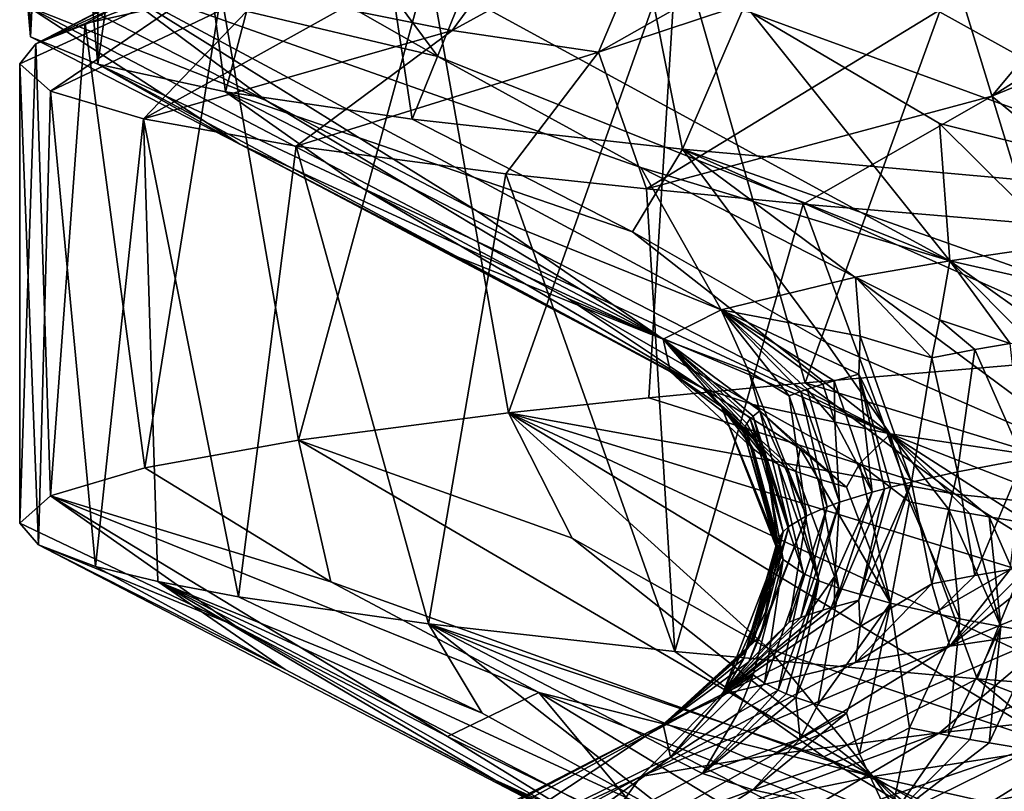
# Model space of a CAD drawing. Extents: x -29 to 75, y -81 to 456.
# Drawn here: x -14 to -13, y -73 to -72 of the extents above; entities that cross this region are included whole.
import ezdxf

# ---------------------------------------------------------------- set-up
doc = ezdxf.new("R2010")
doc.units = 0
doc.header["$MEASUREMENT"] = 0

msp = doc.modelspace()

# ---------------------------------------------------------------- linework, layer by layer
for points in [[(-13.49422, -72.363869, -19.222569), (-13.495716, -72.347824, -18.907843), (-13.499947, -72.112144, -19.065901)], [(-13.49422, -72.363869, -19.222569), (-13.499947, -72.112144, -19.065901), (-13.482113, -72.126709, -19.351114)], [(-13.458504, -72.378433, -19.506138), (-13.49422, -72.363869, -19.222569), (-13.482113, -72.126709, -19.351114)], [(-13.458504, -72.378433, -19.506138), (-13.482113, -72.126709, -19.351114), (-13.458408, -72.134705, -19.506317)], [(-13.458504, -72.378433, -19.506138), (-13.458408, -72.134705, -19.506317), (-13.425141, -72.142677, -19.659321)], [(-13.3908, -72.392975, -19.783382), (-13.458504, -72.378433, -19.506138), (-13.425141, -72.142677, -19.659321)], [(-13.329585, -72.15876, -19.95997), (-13.3908, -72.392975, -19.783382), (-13.425141, -72.142677, -19.659321)], [(-13.291867, -72.407524, -20.051222), (-13.3908, -72.392975, -19.783382), (-13.329585, -72.15876, -19.95997)], [(-13.197905, -72.174706, -20.243916), (-13.291867, -72.407524, -20.051222), (-13.329585, -72.15876, -19.95997)], [(-13.148622, -72.423531, -20.330702), (-13.291867, -72.407524, -20.051222), (-13.197905, -72.174706, -20.243916)], [(-13.047544, -72.18927, -20.487003), (-13.148622, -72.423531, -20.330702), (-13.197905, -72.174706, -20.243916)], [(-12.97085, -72.439575, -20.590582), (-13.148622, -72.423531, -20.330702), (-13.047544, -72.18927, -20.487003)], [(-12.97085, -72.439575, -20.590582), (-13.047544, -72.18927, -20.487003), (-12.870318, -72.20385, -20.711432)], [(-13.363413, -72.302414, 19.386215), (-13.251765, -72.243668, 19.370453), (-13.491362, -72.367538, 19.260342)], [(-13.27291, -72.266884, 18.956459), (-13.491362, -72.367538, 19.260342), (-13.251765, -72.243668, 19.370453)], [(-13.385607, -72.32563, 18.951694), (-13.491362, -72.367538, 19.260342), (-13.27291, -72.266884, 18.956459)], [(-13.19312, -72.372055, 18.108362), (-13.089517, -72.313316, 18.152966), (-12.878728, -72.268097, 17.982677)], [(-13.19312, -72.372055, 18.108362), (-12.878728, -72.268097, 17.982677), (-13.167629, -72.444534, 17.807114)], [(-12.984592, -72.395271, 17.726505), (-13.167629, -72.444534, 17.807114), (-12.878728, -72.268097, 17.982677)], [(-12.984592, -72.395271, 17.726505), (-12.878728, -72.268097, 17.982677), (-12.890841, -72.336525, 17.789148)], [(-12.894423, -72.531357, 20.683777), (-12.807402, -72.281021, 20.779821), (-12.992356, -72.295547, 20.562849)], [(-12.873951, -72.327942, -17.572935), (-13.130211, -72.285057, -17.743906), (-12.818251, -72.458366, -17.882856)], [(-13.11202, -72.351158, -17.936323), (-12.818251, -72.458366, -17.882856), (-13.130211, -72.285057, -17.743906)], [(-12.984592, -72.395271, 17.726505), (-12.716375, -72.285408, 17.737906), (-12.895803, -72.468536, 17.422869)], [(-12.984592, -72.395271, 17.726505), (-12.890841, -72.336525, 17.789148), (-12.716375, -72.285408, 17.737906)], [(-13.270639, -72.360451, 18.311598), (-13.32896, -72.348846, 18.520988), (-13.21894, -72.2901, 18.546101)], [(-13.270639, -72.360451, 18.311598), (-13.21894, -72.2901, 18.546101), (-13.163375, -72.301704, 18.346601)], [(-13.083583, -72.547318, 20.434076), (-12.992356, -72.295547, 20.562849), (-13.151187, -72.310074, 20.326113)], [(-13.083583, -72.547318, 20.434076), (-12.894423, -72.531357, 20.683777), (-12.992356, -72.295547, 20.562849)], [(-13.363413, -72.302414, 19.386215), (-13.491362, -72.367538, 19.260342), (-13.465212, -72.356865, 19.468239)], [(-13.363413, -72.302414, 19.386215), (-13.465212, -72.356865, 19.468239), (-13.393194, -72.34079, 19.775352)], [(-13.19312, -72.372055, 18.108362), (-13.270639, -72.360451, 18.311598), (-13.163375, -72.301704, 18.346601)], [(-13.19312, -72.372055, 18.108362), (-13.163375, -72.301704, 18.346601), (-13.089517, -72.313316, 18.152966)], [(-13.278241, -72.374374, -18.337681), (-13.327641, -72.307655, -18.14061), (-13.380732, -72.315712, -18.289576)], [(-13.11202, -72.351158, -17.936323), (-13.327641, -72.307655, -18.14061), (-13.006856, -72.48262, -18.248343)], [(-13.278241, -72.374374, -18.337681), (-13.006856, -72.48262, -18.248343), (-13.327641, -72.307655, -18.14061)], [(-13.24089, -72.563385, 20.160896), (-13.151187, -72.310074, 20.326113), (-13.283293, -72.32473, 20.070625)], [(-13.24089, -72.563385, 20.160896), (-13.166396, -72.555336, 20.300259), (-13.151187, -72.310074, 20.326113)], [(-13.166396, -72.555336, 20.300259), (-13.083583, -72.547318, 20.434076), (-13.151187, -72.310074, 20.326113)], [(-13.278241, -72.374374, -18.337681), (-13.380732, -72.315712, -18.289576), (-13.457643, -72.331711, -18.593868)], [(-13.385607, -72.32563, 18.951694), (-13.5, -72.378136, 19.052559), (-13.491362, -72.367538, 19.260342)], [(-13.385607, -72.32563, 18.951694), (-13.483689, -72.392685, 18.767466), (-13.5, -72.378136, 19.052559)], [(-13.367268, -72.337234, 18.734949), (-13.483689, -72.392685, 18.767466), (-13.385607, -72.32563, 18.951694)], [(-13.35219, -72.577866, 19.899378), (-13.283293, -72.32473, 20.070625), (-13.393194, -72.34079, 19.775352)], [(-13.35219, -72.577866, 19.899378), (-13.24089, -72.563385, 20.160896), (-13.283293, -72.32473, 20.070625)], [(-13.369267, -72.397583, -18.76314), (-13.457643, -72.331711, -18.593868), (-13.481582, -72.339745, -18.749769)], [(-13.170618, -72.433113, -18.371452), (-13.457643, -72.331711, -18.593868), (-13.128139, -72.508583, -18.671427)], [(-13.170618, -72.433113, -18.371452), (-13.278241, -72.374374, -18.337681), (-13.457643, -72.331711, -18.593868)], [(-13.257344, -72.456329, -18.776812), (-13.128139, -72.508583, -18.671427), (-13.457643, -72.331711, -18.593868)], [(-13.257344, -72.456329, -18.776812), (-13.457643, -72.331711, -18.593868), (-13.369267, -72.397583, -18.76314)], [(-13.367268, -72.337234, 18.734949), (-13.434319, -72.407379, 18.483303), (-13.483689, -72.392685, 18.767466)], [(-13.32896, -72.348846, 18.520988), (-13.434319, -72.407379, 18.483303), (-13.367268, -72.337234, 18.734949)], [(-13.369267, -72.397583, -18.76314), (-13.481582, -72.339745, -18.749769), (-13.495716, -72.347824, -18.907843)], [(-13.433576, -72.592461, 19.624836), (-13.393194, -72.34079, 19.775352), (-13.465212, -72.356865, 19.468239)], [(-13.433576, -72.592461, 19.624836), (-13.35219, -72.577866, 19.899378), (-13.393194, -72.34079, 19.775352)], [(-13.369267, -72.397583, -18.76314), (-13.495716, -72.347824, -18.907843), (-13.15877, -72.524185, -18.934353)], [(-13.383318, -72.420799, -19.198006), (-13.15877, -72.524185, -18.934353), (-13.495716, -72.347824, -18.907843)], [(-13.383318, -72.420799, -19.198006), (-13.495716, -72.347824, -18.907843), (-13.49422, -72.363869, -19.222569)], [(-13.270639, -72.360451, 18.311598), (-13.434319, -72.407379, 18.483303), (-13.32896, -72.348846, 18.520988)], [(-13.012249, -72.409904, -17.989054), (-13.11202, -72.351158, -17.936323), (-13.006856, -72.48262, -18.248343)], [(-13.012249, -72.409904, -17.989054), (-12.818251, -72.458366, -17.882856), (-13.11202, -72.351158, -17.936323)], [(-13.483594, -72.607262, 19.338686), (-13.465212, -72.356865, 19.468239), (-13.491362, -72.367538, 19.260342)], [(-13.483594, -72.607262, 19.338686), (-13.433576, -72.592461, 19.624836), (-13.465212, -72.356865, 19.468239)], [(-13.383318, -72.420799, -19.198006), (-13.49422, -72.363869, -19.222569), (-13.458504, -72.378433, -19.506138)], [(-13.270639, -72.360451, 18.311598), (-13.353438, -72.421944, 18.209143), (-13.434319, -72.407379, 18.483303)], [(-13.19312, -72.372055, 18.108362), (-13.353438, -72.421944, 18.209143), (-13.270639, -72.360451, 18.311598)], [(-13.5, -72.621864, 19.052559), (-13.491362, -72.367538, 19.260342), (-13.5, -72.378136, 19.052559)], [(-13.5, -72.621864, 19.052559), (-13.483594, -72.607262, 19.338686), (-13.491362, -72.367538, 19.260342)], [(-13.19312, -72.372055, 18.108362), (-13.242218, -72.436455, 17.947039), (-13.353438, -72.421944, 18.209143)], [(-13.170618, -72.433113, -18.371452), (-13.006856, -72.48262, -18.248343), (-13.278241, -72.374374, -18.337681)], [(-13.19312, -72.372055, 18.108362), (-13.167629, -72.444534, 17.807114), (-13.242218, -72.436455, 17.947039)], [(-13.490059, -72.63324, 18.829626), (-13.5, -72.621864, 19.052559), (-13.5, -72.378136, 19.052559)], [(-13.490059, -72.63324, 18.829626), (-13.5, -72.378136, 19.052559), (-13.483689, -72.392685, 18.767466)], [(-13.383318, -72.420799, -19.198006), (-13.458504, -72.378433, -19.506138), (-13.137959, -72.550156, -19.374096)], [(-13.318611, -72.444016, -19.627584), (-13.458504, -72.378433, -19.506138), (-13.3908, -72.392975, -19.783382)], [(-13.318611, -72.444016, -19.627584), (-13.137959, -72.550156, -19.374096), (-13.458504, -72.378433, -19.506138)], [(-13.459854, -72.644714, 18.60631), (-13.490059, -72.63324, 18.829626), (-13.483689, -72.392685, 18.767466)], [(-13.459854, -72.644714, 18.60631), (-13.483689, -72.392685, 18.767466), (-13.434319, -72.407379, 18.483303)], [(-13.318611, -72.444016, -19.627584), (-13.3908, -72.392975, -19.783382), (-13.038408, -72.574409, -19.773081)], [(-13.175071, -72.467232, -20.037607), (-13.3908, -72.392975, -19.783382), (-13.291867, -72.407524, -20.051222)], [(-13.175071, -72.467232, -20.037607), (-13.038408, -72.574409, -19.773081), (-13.3908, -72.392975, -19.783382)], [(-12.984592, -72.395271, 17.726505), (-13.084609, -72.452583, 17.672552), (-13.167629, -72.444534, 17.807114)], [(-12.984592, -72.395271, 17.726505), (-12.895803, -72.468536, 17.422869), (-13.084609, -72.452583, 17.672552)], [(-13.257344, -72.456329, -18.776812), (-13.369267, -72.397583, -18.76314), (-13.15877, -72.524185, -18.934353)], [(-13.426835, -72.65274, 18.452381), (-13.459854, -72.644714, 18.60631), (-13.434319, -72.407379, 18.483303)], [(-13.383979, -72.660805, 18.299978), (-13.434319, -72.407379, 18.483303), (-13.353438, -72.421944, 18.209143)], [(-13.383979, -72.660805, 18.299978), (-13.426835, -72.65274, 18.452381), (-13.434319, -72.407379, 18.483303)], [(-13.175071, -72.467232, -20.037607), (-13.291867, -72.407524, -20.051222), (-13.148622, -72.423531, -20.330702)], [(-13.012249, -72.409904, -17.989054), (-12.947563, -72.473961, -18.113808), (-12.818251, -72.458366, -17.882856)], [(-13.012249, -72.409904, -17.989054), (-13.006856, -72.48262, -18.248343), (-12.947563, -72.473961, -18.113808)], [(-13.283156, -72.675293, 18.034117), (-13.383979, -72.660805, 18.299978), (-13.353438, -72.421944, 18.209143)], [(-13.270731, -72.479546, -19.191135), (-13.15877, -72.524185, -18.934353), (-13.383318, -72.420799, -19.198006)], [(-13.270731, -72.479546, -19.191135), (-13.383318, -72.420799, -19.198006), (-13.137959, -72.550156, -19.374096)], [(-13.283156, -72.675293, 18.034117), (-13.353438, -72.421944, 18.209143), (-13.242218, -72.436455, 17.947039)], [(-13.072322, -72.52597, -19.991074), (-13.175071, -72.467232, -20.037607), (-13.148622, -72.423531, -20.330702)], [(-13.072322, -72.52597, -19.991074), (-13.148622, -72.423531, -20.330702), (-12.921919, -72.591721, -20.042755)], [(-12.959439, -72.49044, -20.415501), (-13.148622, -72.423531, -20.330702), (-12.97085, -72.439575, -20.590582)], [(-12.866877, -72.549187, -20.351116), (-12.921919, -72.591721, -20.042755), (-13.148622, -72.423531, -20.330702)], [(-12.866877, -72.549187, -20.351116), (-13.148622, -72.423531, -20.330702), (-12.959439, -72.49044, -20.415501)], [(-13.170618, -72.433113, -18.371452), (-13.05688, -72.49128, -18.386591), (-13.006856, -72.48262, -18.248343)], [(-13.170618, -72.433113, -18.371452), (-13.128139, -72.508583, -18.671427), (-13.05688, -72.49128, -18.386591)], [(-13.152536, -72.689804, 17.781094), (-13.283156, -72.675293, 18.034117), (-13.242218, -72.436455, 17.947039)], [(-13.152536, -72.689804, 17.781094), (-13.242218, -72.436455, 17.947039), (-13.167629, -72.444534, 17.807114)], [(-13.209081, -72.502762, -19.60042), (-13.137959, -72.550156, -19.374096), (-13.318611, -72.444016, -19.627584)], [(-13.209081, -72.502762, -19.60042), (-13.318611, -72.444016, -19.627584), (-13.038408, -72.574409, -19.773081)], [(-13.152536, -72.689804, 17.781094), (-13.167629, -72.444534, 17.807114), (-13.084609, -72.452583, 17.672552)], [(-12.992315, -72.704445, 17.542498), (-13.152536, -72.689804, 17.781094), (-13.084609, -72.452583, 17.672552)], [(-12.992315, -72.704445, 17.542498), (-13.084609, -72.452583, 17.672552), (-12.895803, -72.468536, 17.422869)], [(-13.257344, -72.456329, -18.776812), (-13.15877, -72.524185, -18.934353), (-13.128139, -72.508583, -18.671427)], [(-13.072322, -72.52597, -19.991074), (-13.038408, -72.574409, -19.773081), (-13.175071, -72.467232, -20.037607)], [(-12.806192, -72.71907, 17.324022), (-12.992315, -72.704445, 17.542498), (-12.895803, -72.468536, 17.422869)], [(-12.927892, -72.500488, -18.147181), (-12.947563, -72.473961, -18.113808), (-13.006856, -72.48262, -18.248343)], [(-13.270731, -72.479546, -19.191135), (-13.154862, -72.541504, -19.228146), (-13.15877, -72.524185, -18.934353)], [(-13.270731, -72.479546, -19.191135), (-13.137959, -72.550156, -19.374096), (-13.154862, -72.541504, -19.228146)], [(-13.01225, -72.514, -18.356487), (-13.006856, -72.48262, -18.248343), (-13.05688, -72.49128, -18.386591)], [(-12.974728, -72.526497, -18.289804), (-13.006856, -72.48262, -18.248343), (-13.01225, -72.514, -18.356487)], [(-12.950848, -72.522629, -18.230137), (-12.927892, -72.500488, -18.147181), (-13.006856, -72.48262, -18.248343)], [(-12.9648, -72.524857, -18.264351), (-12.950848, -72.522629, -18.230137), (-13.006856, -72.48262, -18.248343)], [(-12.974728, -72.526497, -18.289804), (-12.9648, -72.524857, -18.264351), (-13.006856, -72.48262, -18.248343)], [(-13.054418, -72.522652, -18.494923), (-13.05688, -72.49128, -18.386591), (-13.128139, -72.508583, -18.671427)], [(-13.01638, -72.534111, -18.409353), (-13.01225, -72.514, -18.356487), (-13.05688, -72.49128, -18.386591)], [(-13.054418, -72.522652, -18.494923), (-13.01638, -72.534111, -18.409353), (-13.05688, -72.49128, -18.386591)], [(-13.209081, -72.502762, -19.60042), (-13.111178, -72.558807, -19.518562), (-13.137959, -72.550156, -19.374096)], [(-13.209081, -72.502762, -19.60042), (-13.038408, -72.574409, -19.773081), (-13.111178, -72.558807, -19.518562)], [(-13.113444, -72.541359, -18.802095), (-13.128139, -72.508583, -18.671427), (-13.15877, -72.524185, -18.934353)], [(-13.054976, -72.542763, -18.547928), (-13.054418, -72.522652, -18.494923), (-13.128139, -72.508583, -18.671427)], [(-13.113444, -72.541359, -18.802095), (-13.092075, -72.554367, -18.737377), (-13.128139, -72.508583, -18.671427)], [(-13.068209, -72.546341, -18.605944), (-13.054976, -72.542763, -18.547928), (-13.128139, -72.508583, -18.671427)], [(-13.074224, -72.548134, -18.635086), (-13.068209, -72.546341, -18.605944), (-13.128139, -72.508583, -18.671427)], [(-13.082497, -72.550819, -18.678953), (-13.074224, -72.548134, -18.635086), (-13.128139, -72.508583, -18.671427)], [(-13.085867, -72.552002, -18.698397), (-13.082497, -72.550819, -18.678953), (-13.128139, -72.508583, -18.671427)], [(-13.085867, -72.552002, -18.698397), (-13.128139, -72.508583, -18.671427), (-13.092075, -72.554367, -18.737377)], [(-13.01638, -72.534111, -18.409353), (-12.993586, -72.529778, -18.341095), (-13.01225, -72.514, -18.356487)], [(-12.974728, -72.526497, -18.289804), (-13.01225, -72.514, -18.356487), (-12.993586, -72.529778, -18.341095)], [(-13.107469, -72.562172, -18.86623), (-13.113444, -72.541359, -18.802095), (-13.15877, -72.524185, -18.934353)], [(-13.127883, -72.560074, -19.114616), (-13.116039, -72.573776, -19.059084), (-13.15877, -72.524185, -18.934353)], [(-13.127883, -72.560074, -19.114616), (-13.15877, -72.524185, -18.934353), (-13.154862, -72.541504, -19.228146)], [(-13.11114, -72.565002, -18.913136), (-13.107469, -72.562172, -18.86623), (-13.15877, -72.524185, -18.934353)], [(-13.112594, -72.566414, -18.936615), (-13.11114, -72.565002, -18.913136), (-13.15877, -72.524185, -18.934353)], [(-13.114514, -72.568871, -18.977419), (-13.112594, -72.566414, -18.936615), (-13.15877, -72.524185, -18.934353)], [(-13.115366, -72.570503, -19.004635), (-13.114514, -72.568871, -18.977419), (-13.15877, -72.524185, -18.934353)], [(-13.115366, -72.570503, -19.004635), (-13.15877, -72.524185, -18.934353), (-13.116039, -72.573776, -19.059084)], [(-13.072322, -72.52597, -19.991074), (-12.921919, -72.591721, -20.042755), (-13.038408, -72.574409, -19.773081)], [(-13.027192, -72.600014, -18.509165), (-13.054418, -72.522652, -18.494923), (-13.054976, -72.542763, -18.547928)], [(-13.027192, -72.600014, -18.509165), (-13.01638, -72.534111, -18.409353), (-13.054418, -72.522652, -18.494923)], [(-12.974728, -72.526497, -18.289804), (-12.993586, -72.529778, -18.341095), (-12.968002, -72.588074, -18.32143)], [(-12.832544, -72.624283, 20.492697), (-12.894423, -72.531357, 20.683777), (-13.083583, -72.547318, 20.434076)], [(-13.01638, -72.534111, -18.409353), (-13.002765, -72.594643, -18.424122), (-12.993586, -72.529778, -18.341095)], [(-12.968002, -72.588074, -18.32143), (-12.993586, -72.529778, -18.341095), (-13.002765, -72.594643, -18.424122)], [(-13.027192, -72.600014, -18.509165), (-13.002765, -72.594643, -18.424122), (-13.01638, -72.534111, -18.409353)], [(-13.11116, -72.582436, -19.202946), (-13.127883, -72.560074, -19.114616), (-13.154862, -72.541504, -19.228146)], [(-13.119239, -72.568726, -19.259102), (-13.11116, -72.582436, -19.202946), (-13.154862, -72.541504, -19.228146)], [(-13.119239, -72.568726, -19.259102), (-13.154862, -72.541504, -19.228146), (-13.137959, -72.550156, -19.374096)], [(-13.113444, -72.541359, -18.802095), (-13.082785, -72.617859, -18.798136), (-13.092075, -72.554367, -18.737377)], [(-13.107469, -72.562172, -18.86623), (-13.082785, -72.617859, -18.798136), (-13.113444, -72.541359, -18.802095)], [(-13.068209, -72.546341, -18.605944), (-13.048069, -72.605385, -18.595179), (-13.054976, -72.542763, -18.547928)], [(-13.038075, -72.602699, -18.552059), (-13.027192, -72.600014, -18.509165), (-13.054976, -72.542763, -18.547928)], [(-13.041506, -72.603592, -18.56641), (-13.038075, -72.602699, -18.552059), (-13.054976, -72.542763, -18.547928)], [(-13.041506, -72.603592, -18.56641), (-13.054976, -72.542763, -18.547928), (-13.048069, -72.605385, -18.595179)], [(-13.003971, -72.606514, 20.35078), (-13.083583, -72.547318, 20.434076), (-13.166396, -72.555336, 20.300259)], [(-12.832544, -72.624283, 20.492697), (-13.083583, -72.547318, 20.434076), (-13.003971, -72.606514, 20.35078)], [(-13.082497, -72.550819, -18.678953), (-13.067829, -72.567955, -18.651478), (-13.074224, -72.548134, -18.635086)], [(-13.067829, -72.567955, -18.651478), (-13.068209, -72.546341, -18.605944), (-13.074224, -72.548134, -18.635086)], [(-13.067829, -72.567955, -18.651478), (-13.048069, -72.605385, -18.595179), (-13.068209, -72.546341, -18.605944)], [(-13.086125, -72.582237, -19.482256), (-13.137959, -72.550156, -19.374096), (-13.111178, -72.558807, -19.518562)], [(-13.097848, -72.590515, -19.336433), (-13.119239, -72.568726, -19.259102), (-13.137959, -72.550156, -19.374096)], [(-13.093543, -72.592392, -19.367252), (-13.097848, -72.590515, -19.336433), (-13.137959, -72.550156, -19.374096)], [(-13.088454, -72.594383, -19.400005), (-13.093543, -72.592392, -19.367252), (-13.137959, -72.550156, -19.374096)], [(-13.088454, -72.594383, -19.400005), (-13.137959, -72.550156, -19.374096), (-13.086125, -72.582237, -19.482256)], [(-13.085867, -72.552002, -18.698397), (-13.092075, -72.554367, -18.737377), (-13.071881, -72.613121, -18.720608)], [(-13.085867, -72.552002, -18.698397), (-13.065374, -72.610756, -18.682007), (-13.082497, -72.550819, -18.678953)], [(-13.085867, -72.552002, -18.698397), (-13.071881, -72.613121, -18.720608), (-13.065374, -72.610756, -18.682007)], [(-13.082497, -72.550819, -18.678953), (-13.065374, -72.610756, -18.682007), (-13.067829, -72.567955, -18.651478)], [(-13.003971, -72.606514, 20.35078), (-13.166396, -72.555336, 20.300259), (-13.24089, -72.563385, 20.160896)], [(-13.071881, -72.613121, -18.720608), (-13.092075, -72.554367, -18.737377), (-13.082785, -72.617859, -18.798136)], [(-13.207011, -72.62973, 19.966732), (-13.24089, -72.563385, 20.160896), (-13.35219, -72.577866, 19.899378)], [(-12.947602, -72.740631, 19.991222), (-12.879431, -72.731987, 20.121193), (-13.24089, -72.563385, 20.160896)], [(-12.909304, -72.66526, 20.289454), (-13.003971, -72.606514, 20.35078), (-13.24089, -72.563385, 20.160896)], [(-12.909304, -72.66526, 20.289454), (-13.24089, -72.563385, 20.160896), (-12.879431, -72.731987, 20.121193)], [(-13.102753, -72.688477, 19.923548), (-13.24089, -72.563385, 20.160896), (-13.207011, -72.62973, 19.966732)], [(-13.102753, -72.688477, 19.923548), (-12.947602, -72.740631, 19.991222), (-13.24089, -72.563385, 20.160896)], [(-13.11116, -72.582436, -19.202946), (-13.095136, -72.641075, -19.180418), (-13.127883, -72.560074, -19.114616)], [(-13.098244, -72.636162, -19.099508), (-13.116039, -72.573776, -19.059084), (-13.127883, -72.560074, -19.114616)], [(-13.098244, -72.636162, -19.099508), (-13.127883, -72.560074, -19.114616), (-13.095136, -72.641075, -19.180418)], [(-13.061598, -72.602699, -19.535473), (-13.086125, -72.582237, -19.482256), (-13.111178, -72.558807, -19.518562)], [(-13.054755, -72.590317, -19.613565), (-13.061598, -72.602699, -19.535473), (-13.111178, -72.558807, -19.518562)], [(-13.054755, -72.590317, -19.613565), (-13.111178, -72.558807, -19.518562), (-13.038408, -72.574409, -19.773081)], [(-13.11114, -72.565002, -18.913136), (-13.092088, -72.62352, -18.890995), (-13.107469, -72.562172, -18.86623)], [(-13.092088, -72.62352, -18.890995), (-13.082785, -72.617859, -18.798136), (-13.107469, -72.562172, -18.86623)], [(-13.105083, -72.586761, -19.274605), (-13.11116, -72.582436, -19.202946), (-13.119239, -72.568726, -19.259102)], [(-13.097848, -72.590515, -19.336433), (-13.105083, -72.586761, -19.274605), (-13.119239, -72.568726, -19.259102)], [(-13.115366, -72.570503, -19.004635), (-13.104543, -72.586975, -18.964203), (-13.114514, -72.568871, -18.977419)], [(-13.104543, -72.586975, -18.964203), (-13.112594, -72.566414, -18.936615), (-13.114514, -72.568871, -18.977419)], [(-13.112594, -72.566414, -18.936615), (-13.095226, -72.62635, -18.937551), (-13.11114, -72.565002, -18.913136)], [(-13.104543, -72.586975, -18.964203), (-13.095226, -72.62635, -18.937551), (-13.112594, -72.566414, -18.936615)], [(-13.11114, -72.565002, -18.913136), (-13.095226, -72.62635, -18.937551), (-13.092088, -72.62352, -18.890995)], [(-13.067829, -72.567955, -18.651478), (-13.065374, -72.610756, -18.682007), (-13.048069, -72.605385, -18.595179)], [(-13.098602, -72.632896, -19.045511), (-13.115366, -72.570503, -19.004635), (-13.116039, -72.573776, -19.059084)], [(-13.09864, -72.633713, -19.059013), (-13.098602, -72.632896, -19.045511), (-13.116039, -72.573776, -19.059084)], [(-13.098244, -72.636162, -19.099508), (-13.09864, -72.633713, -19.059013), (-13.116039, -72.573776, -19.059084)], [(-13.115366, -72.570503, -19.004635), (-13.098269, -72.631256, -19.018511), (-13.104543, -72.586975, -18.964203)], [(-13.098602, -72.632896, -19.045511), (-13.098269, -72.631256, -19.018511), (-13.115366, -72.570503, -19.004635)], [(-13.335004, -72.652946, 19.5516), (-13.35219, -72.577866, 19.899378), (-13.433576, -72.592461, 19.624836)], [(-13.207011, -72.62973, 19.966732), (-13.35219, -72.577866, 19.899378), (-13.047693, -72.756226, 19.746243)], [(-13.335004, -72.652946, 19.5516), (-13.047693, -72.756226, 19.746243), (-13.35219, -72.577866, 19.899378)], [(-13.02813, -72.610497, -19.660555), (-13.054755, -72.590317, -19.613565), (-13.038408, -72.574409, -19.773081)], [(-12.949783, -72.609032, -19.907738), (-13.038408, -72.574409, -19.773081), (-12.921919, -72.591721, -20.042755)], [(-12.949783, -72.609032, -19.907738), (-12.963906, -72.622101, -19.84227), (-13.038408, -72.574409, -19.773081)], [(-13.007411, -72.614594, -19.725296), (-13.02813, -72.610497, -19.660555), (-13.038408, -72.574409, -19.773081)], [(-12.996254, -72.616646, -19.757408), (-13.007411, -72.614594, -19.725296), (-13.038408, -72.574409, -19.773081)], [(-12.985883, -72.618462, -19.785847), (-12.996254, -72.616646, -19.757408), (-13.038408, -72.574409, -19.773081)], [(-12.985883, -72.618462, -19.785847), (-13.038408, -72.574409, -19.773081), (-12.963906, -72.622101, -19.84227)], [(-13.105083, -72.586761, -19.274605), (-13.095136, -72.641075, -19.180418), (-13.11116, -72.582436, -19.202946)], [(-13.088454, -72.594383, -19.400005), (-13.086125, -72.582237, -19.482256), (-13.076707, -72.598373, -19.465235)], [(-13.061598, -72.602699, -19.535473), (-13.076707, -72.598373, -19.465235), (-13.086125, -72.582237, -19.482256)], [(-13.084416, -72.648575, -19.30345), (-13.095136, -72.641075, -19.180418), (-13.105083, -72.586761, -19.274605)], [(-13.097848, -72.590515, -19.336433), (-13.084416, -72.648575, -19.30345), (-13.105083, -72.586761, -19.274605)], [(-13.104543, -72.586975, -18.964203), (-13.098269, -72.631256, -19.018511), (-13.095226, -72.62635, -18.937551)], [(-12.993581, -72.649651, -18.341059), (-12.968002, -72.588074, -18.32143), (-13.002765, -72.594643, -18.424122)], [(-12.974726, -72.646362, -18.289768), (-12.968002, -72.588074, -18.32143), (-12.993581, -72.649651, -18.341059)], [(-13.335004, -72.652946, 19.5516), (-13.433576, -72.592461, 19.624836), (-13.483594, -72.607262, 19.338686)], [(-13.097848, -72.590515, -19.336433), (-13.076335, -72.652321, -19.364649), (-13.084416, -72.648575, -19.30345)], [(-13.093543, -72.592392, -19.367252), (-13.076335, -72.652321, -19.364649), (-13.097848, -72.590515, -19.336433)], [(-13.088454, -72.594383, -19.400005), (-13.076335, -72.652321, -19.364649), (-13.093543, -72.592392, -19.367252)], [(-13.088454, -72.594383, -19.400005), (-13.065721, -72.656311, -19.429527), (-13.076335, -72.652321, -19.364649)], [(-13.088454, -72.594383, -19.400005), (-13.076707, -72.598373, -19.465235), (-13.065721, -72.656311, -19.429527)], [(-13.054755, -72.590317, -19.613565), (-13.038253, -72.664284, -19.558054), (-13.061598, -72.602699, -19.535473)], [(-13.02813, -72.610497, -19.660555), (-13.038253, -72.664284, -19.558054), (-13.054755, -72.590317, -19.613565)], [(-13.027192, -72.600014, -18.509165), (-13.016376, -72.653976, -18.409317), (-13.002765, -72.594643, -18.424122)], [(-13.016376, -72.653976, -18.409317), (-12.993581, -72.649651, -18.341059), (-13.002765, -72.594643, -18.424122)], [(-13.065721, -72.656311, -19.429527), (-13.076707, -72.598373, -19.465235), (-13.038253, -72.664284, -19.558054)], [(-13.061598, -72.602699, -19.535473), (-13.038253, -72.664284, -19.558054), (-13.076707, -72.598373, -19.465235)], [(-13.027192, -72.600014, -18.509165), (-13.054975, -72.662628, -18.547892), (-13.054417, -72.676575, -18.494875)], [(-13.038075, -72.602699, -18.552059), (-13.054975, -72.662628, -18.547892), (-13.027192, -72.600014, -18.509165)], [(-13.027192, -72.600014, -18.509165), (-13.054417, -72.676575, -18.494875), (-13.016376, -72.653976, -18.409317)], [(-13.068212, -72.666214, -18.605907), (-13.054975, -72.662628, -18.547892), (-13.041506, -72.603592, -18.56641)], [(-13.068212, -72.666214, -18.605907), (-13.041506, -72.603592, -18.56641), (-13.048069, -72.605385, -18.595179)], [(-13.067833, -72.649971, -18.651453), (-13.068212, -72.666214, -18.605907), (-13.048069, -72.605385, -18.595179)], [(-13.067833, -72.649971, -18.651453), (-13.048069, -72.605385, -18.595179), (-13.065374, -72.610756, -18.682007)], [(-13.041506, -72.603592, -18.56641), (-13.054975, -72.662628, -18.547892), (-13.038075, -72.602699, -18.552059)], [(-13.385909, -72.676155, 19.119501), (-13.483594, -72.607262, 19.338686), (-13.5, -72.621864, 19.052559)], [(-13.224699, -72.711685, 19.528025), (-13.335004, -72.652946, 19.5516), (-13.483594, -72.607262, 19.338686)], [(-13.273199, -72.734901, 19.116339), (-13.224699, -72.711685, 19.528025), (-13.483594, -72.607262, 19.338686)], [(-13.273199, -72.734901, 19.116339), (-13.483594, -72.607262, 19.338686), (-13.385909, -72.676155, 19.119501)], [(-13.085873, -72.671867, -18.69836), (-13.065374, -72.610756, -18.682007), (-13.071881, -72.613121, -18.720608)], [(-13.085873, -72.671867, -18.69836), (-13.082504, -72.670685, -18.678917), (-13.065374, -72.610756, -18.682007)], [(-13.082504, -72.670685, -18.678917), (-13.067833, -72.649971, -18.651453), (-13.065374, -72.610756, -18.682007)], [(-13.001451, -72.672478, -19.687727), (-13.038253, -72.664284, -19.558054), (-13.02813, -72.610497, -19.660555)], [(-13.007411, -72.614594, -19.725296), (-13.001451, -72.672478, -19.687727), (-13.02813, -72.610497, -19.660555)], [(-12.832544, -72.624283, 20.492697), (-13.003971, -72.606514, 20.35078), (-12.909304, -72.66526, 20.289454)], [(-13.092077, -72.67424, -18.737341), (-13.071881, -72.613121, -18.720608), (-13.082785, -72.617859, -18.798136)], [(-13.085873, -72.671867, -18.69836), (-13.071881, -72.613121, -18.720608), (-13.092077, -72.67424, -18.737341)], [(-13.007411, -72.614594, -19.725296), (-12.97985, -72.676582, -19.751598), (-13.001451, -72.672478, -19.687727)], [(-12.996254, -72.616646, -19.757408), (-12.97985, -72.676582, -19.751598), (-13.007411, -72.614594, -19.725296)], [(-13.11345, -72.695282, -18.80205), (-13.092077, -72.67424, -18.737341), (-13.082785, -72.617859, -18.798136)], [(-13.107472, -72.682037, -18.866196), (-13.11345, -72.695282, -18.80205), (-13.082785, -72.617859, -18.798136)], [(-13.107472, -72.682037, -18.866196), (-13.082785, -72.617859, -18.798136), (-13.092088, -72.62352, -18.890995)], [(-12.985883, -72.618462, -19.785847), (-12.97985, -72.676582, -19.751598), (-12.996254, -72.616646, -19.757408)], [(-12.985883, -72.618462, -19.785847), (-12.963906, -72.622101, -19.84227), (-12.958866, -72.680222, -19.807859)], [(-12.985883, -72.618462, -19.785847), (-12.958866, -72.680222, -19.807859), (-12.97985, -72.676582, -19.751598)], [(-13.385909, -72.676155, 19.119501), (-13.5, -72.621864, 19.052559), (-13.490059, -72.63324, 18.829626)], [(-13.112605, -72.686287, -18.936581), (-13.111149, -72.684868, -18.913101), (-13.095226, -72.62635, -18.937551)], [(-13.104549, -72.668999, -18.96418), (-13.112605, -72.686287, -18.936581), (-13.095226, -72.62635, -18.937551)], [(-13.111149, -72.684868, -18.913101), (-13.092088, -72.62352, -18.890995), (-13.095226, -72.62635, -18.937551)], [(-13.111149, -72.684868, -18.913101), (-13.107472, -72.682037, -18.866196), (-13.092088, -72.62352, -18.890995)], [(-13.104549, -72.668999, -18.96418), (-13.095226, -72.62635, -18.937551), (-13.098269, -72.631256, -19.018511)], [(-13.102753, -72.688477, 19.923548), (-13.207011, -72.62973, 19.966732), (-13.047693, -72.756226, 19.746243)], [(-13.098602, -72.632896, -19.045511), (-13.116046, -72.693649, -19.05905), (-13.098269, -72.631256, -19.018511)], [(-13.115376, -72.690376, -19.004601), (-13.098269, -72.631256, -19.018511), (-13.116046, -72.693649, -19.05905)], [(-13.115376, -72.690376, -19.004601), (-13.104549, -72.668999, -18.96418), (-13.098269, -72.631256, -19.018511)], [(-13.385909, -72.676155, 19.119501), (-13.490059, -72.63324, 18.829626), (-13.157038, -72.806442, 18.906149)], [(-13.359311, -72.699371, 18.685226), (-13.490059, -72.63324, 18.829626), (-13.459854, -72.644714, 18.60631)], [(-13.359311, -72.699371, 18.685226), (-13.157038, -72.806442, 18.906149), (-13.490059, -72.63324, 18.829626)], [(-13.098244, -72.636162, -19.099508), (-13.095136, -72.641075, -19.180418), (-13.127896, -72.713989, -19.114571)], [(-13.098244, -72.636162, -19.099508), (-13.127896, -72.713989, -19.114571), (-13.116046, -72.693649, -19.05905)], [(-13.09864, -72.633713, -19.059013), (-13.116046, -72.693649, -19.05905), (-13.098602, -72.632896, -19.045511)], [(-13.098244, -72.636162, -19.099508), (-13.116046, -72.693649, -19.05905), (-13.09864, -72.633713, -19.059013)], [(-13.111169, -72.702301, -19.202911), (-13.127896, -72.713989, -19.114571), (-13.095136, -72.641075, -19.180418)], [(-13.105092, -72.706635, -19.27457), (-13.111169, -72.702301, -19.202911), (-13.095136, -72.641075, -19.180418)], [(-13.105092, -72.706635, -19.27457), (-13.095136, -72.641075, -19.180418), (-13.084416, -72.648575, -19.30345)], [(-13.359311, -72.699371, 18.685226), (-13.459854, -72.644714, 18.60631), (-13.426835, -72.65274, 18.452381)], [(-12.974726, -72.646362, -18.289768), (-13.012246, -72.667915, -18.35644), (-13.006856, -72.686989, -18.248343)], [(-12.974726, -72.646362, -18.289768), (-12.993581, -72.649651, -18.341059), (-13.012246, -72.667915, -18.35644)], [(-12.950845, -72.642494, -18.230101), (-13.006856, -72.686989, -18.248343), (-12.927883, -72.654404, -18.147133)], [(-12.964801, -72.644722, -18.264315), (-13.006856, -72.686989, -18.248343), (-12.950845, -72.642494, -18.230101)], [(-12.974726, -72.646362, -18.289768), (-13.006856, -72.686989, -18.248343), (-12.964801, -72.644722, -18.264315)], [(-13.097863, -72.710381, -19.336399), (-13.105092, -72.706635, -19.27457), (-13.084416, -72.648575, -19.30345)], [(-13.097863, -72.710381, -19.336399), (-13.084416, -72.648575, -19.30345), (-13.076335, -72.652321, -19.364649)], [(-13.093561, -72.712257, -19.36722), (-13.097863, -72.710381, -19.336399), (-13.076335, -72.652321, -19.364649)], [(-13.08847, -72.714249, -19.399973), (-13.093561, -72.712257, -19.36722), (-13.076335, -72.652321, -19.364649)], [(-13.08847, -72.714249, -19.399973), (-13.076335, -72.652321, -19.364649), (-13.065721, -72.656311, -19.429527)], [(-13.082504, -72.670685, -18.678917), (-13.074229, -72.667999, -18.63505), (-13.067833, -72.649971, -18.651453)], [(-13.074229, -72.667999, -18.63505), (-13.068212, -72.666214, -18.605907), (-13.067833, -72.649971, -18.651453)], [(-13.016376, -72.653976, -18.409317), (-13.012246, -72.667915, -18.35644), (-12.993581, -72.649651, -18.341059)], [(-13.247858, -72.758118, 18.702579), (-13.426835, -72.65274, 18.452381), (-13.082655, -72.83242, 18.472218)], [(-13.247858, -72.758118, 18.702579), (-13.359311, -72.699371, 18.685226), (-13.426835, -72.65274, 18.452381)], [(-13.254797, -72.722588, 18.263571), (-13.426835, -72.65274, 18.452381), (-13.383979, -72.660805, 18.299978)], [(-13.148281, -72.781334, 18.300842), (-13.082655, -72.83242, 18.472218), (-13.426835, -72.65274, 18.452381)], [(-13.148281, -72.781334, 18.300842), (-13.426835, -72.65274, 18.452381), (-13.254797, -72.722588, 18.263571)], [(-13.224699, -72.711685, 19.528025), (-13.047693, -72.756226, 19.746243), (-13.335004, -72.652946, 19.5516)], [(-13.08847, -72.714249, -19.399973), (-13.065721, -72.656311, -19.429527), (-13.07672, -72.718239, -19.465202)], [(-13.07672, -72.718239, -19.465202), (-13.065721, -72.656311, -19.429527), (-13.038253, -72.664284, -19.558054)], [(-13.016376, -72.653976, -18.409317), (-13.05688, -72.695648, -18.386591), (-13.012246, -72.667915, -18.35644)], [(-13.054417, -72.676575, -18.494875), (-13.05688, -72.695648, -18.386591), (-13.016376, -72.653976, -18.409317)], [(-12.927883, -72.654404, -18.147133), (-13.006856, -72.686989, -18.248343), (-12.947563, -72.678329, -18.113808)], [(-13.254797, -72.722588, 18.263571), (-13.383979, -72.660805, 18.299978), (-13.283156, -72.675293, 18.034117)], [(-13.054975, -72.662628, -18.547892), (-13.128139, -72.712952, -18.671427), (-13.054417, -72.676575, -18.494875)], [(-13.068212, -72.666214, -18.605907), (-13.128139, -72.712952, -18.671427), (-13.054975, -72.662628, -18.547892)], [(-13.012259, -72.732964, -17.989048), (-12.906925, -72.721352, -17.810736), (-12.818251, -72.662727, -17.882856)], [(-13.012259, -72.732964, -17.989048), (-12.818251, -72.662727, -17.882856), (-12.947563, -72.678329, -18.113808)], [(-13.074229, -72.667999, -18.63505), (-13.128139, -72.712952, -18.671427), (-13.068212, -72.666214, -18.605907)], [(-13.082504, -72.670685, -18.678917), (-13.128139, -72.712952, -18.671427), (-13.074229, -72.667999, -18.63505)], [(-13.061612, -72.722565, -19.535442), (-13.07672, -72.718239, -19.465202), (-13.038253, -72.664284, -19.558054)], [(-13.054778, -72.74424, -19.613523), (-13.061612, -72.722565, -19.535442), (-13.038253, -72.664284, -19.558054)], [(-13.012246, -72.667915, -18.35644), (-13.05688, -72.695648, -18.386591), (-13.006856, -72.686989, -18.248343)], [(-13.028146, -72.730362, -19.660524), (-13.054778, -72.74424, -19.613523), (-13.038253, -72.664284, -19.558054)], [(-13.028146, -72.730362, -19.660524), (-13.038253, -72.664284, -19.558054), (-13.001451, -72.672478, -19.687727)], [(-13.085873, -72.671867, -18.69836), (-13.128139, -72.712952, -18.671427), (-13.082504, -72.670685, -18.678917)], [(-13.085873, -72.671867, -18.69836), (-13.092077, -72.67424, -18.737341), (-13.128139, -72.712952, -18.671427)], [(-13.115376, -72.690376, -19.004601), (-13.114524, -72.688736, -18.977383), (-13.104549, -72.668999, -18.96418)], [(-13.114524, -72.688736, -18.977383), (-13.112605, -72.686287, -18.936581), (-13.104549, -72.668999, -18.96418)], [(-13.007432, -72.734459, -19.725267), (-13.028146, -72.730362, -19.660524), (-13.001451, -72.672478, -19.687727)], [(-13.007432, -72.734459, -19.725267), (-13.001451, -72.672478, -19.687727), (-12.97985, -72.676582, -19.751598)], [(-13.273199, -72.734901, 19.116339), (-13.385909, -72.676155, 19.119501), (-13.157038, -72.806442, 18.906149)], [(-13.148281, -72.781334, 18.300842), (-13.283156, -72.675293, 18.034117), (-12.93515, -72.856667, 18.08848)], [(-13.148281, -72.781334, 18.300842), (-13.254797, -72.722588, 18.263571), (-13.283156, -72.675293, 18.034117)], [(-13.073611, -72.745796, 17.868744), (-13.283156, -72.675293, 18.034117), (-13.152536, -72.689804, 17.781094)], [(-12.975655, -72.804543, 17.924667), (-12.93515, -72.856667, 18.08848), (-13.283156, -72.675293, 18.034117)], [(-12.975655, -72.804543, 17.924667), (-13.283156, -72.675293, 18.034117), (-13.073611, -72.745796, 17.868744)], [(-13.11345, -72.695282, -18.80205), (-13.128139, -72.712952, -18.671427), (-13.092077, -72.67424, -18.737341)], [(-13.054417, -72.676575, -18.494875), (-13.128139, -72.712952, -18.671427), (-13.05688, -72.695648, -18.386591)], [(-13.100294, -72.744568, -18.176502), (-12.947563, -72.678329, -18.113808), (-13.006856, -72.686989, -18.248343)], [(-13.100294, -72.744568, -18.176502), (-13.012259, -72.732964, -17.989048), (-12.947563, -72.678329, -18.113808)], [(-12.996279, -72.736511, -19.75738), (-13.007432, -72.734459, -19.725267), (-12.97985, -72.676582, -19.751598)], [(-12.985905, -72.738335, -19.785818), (-12.996279, -72.736511, -19.75738), (-12.97985, -72.676582, -19.751598)], [(-12.985905, -72.738335, -19.785818), (-12.97985, -72.676582, -19.751598), (-12.958866, -72.680222, -19.807859)], [(-13.107472, -72.682037, -18.866196), (-13.15877, -72.728554, -18.934353), (-13.11345, -72.695282, -18.80205)], [(-13.111149, -72.684868, -18.913101), (-13.15877, -72.728554, -18.934353), (-13.107472, -72.682037, -18.866196)], [(-12.985905, -72.738335, -19.785818), (-12.958866, -72.680222, -19.807859), (-12.963925, -72.741974, -19.842241)], [(-13.17063, -72.756172, -18.371449), (-13.006856, -72.686989, -18.248343), (-13.05688, -72.695648, -18.386591)], [(-13.17063, -72.756172, -18.371449), (-13.100294, -72.744568, -18.176502), (-13.006856, -72.686989, -18.248343)], [(-13.112605, -72.686287, -18.936581), (-13.15877, -72.728554, -18.934353), (-13.111149, -72.684868, -18.913101)], [(-13.114524, -72.688736, -18.977383), (-13.15877, -72.728554, -18.934353), (-13.112605, -72.686287, -18.936581)], [(-13.115376, -72.690376, -19.004601), (-13.15877, -72.728554, -18.934353), (-13.114524, -72.688736, -18.977383)], [(-13.102753, -72.688477, 19.923548), (-13.047693, -72.756226, 19.746243), (-12.947602, -72.740631, 19.991222)], [(-13.115376, -72.690376, -19.004601), (-13.116046, -72.693649, -19.05905), (-13.15877, -72.728554, -18.934353)], [(-13.127896, -72.713989, -19.114571), (-13.15877, -72.728554, -18.934353), (-13.116046, -72.693649, -19.05905)], [(-13.073611, -72.745796, 17.868744), (-13.152536, -72.689804, 17.781094), (-12.992315, -72.704445, 17.542498)], [(-13.247858, -72.758118, 18.702579), (-13.157038, -72.806442, 18.906149), (-13.359311, -72.699371, 18.685226)], [(-13.17063, -72.756172, -18.371449), (-13.05688, -72.695648, -18.386591), (-13.128139, -72.712952, -18.671427)], [(-13.11345, -72.695282, -18.80205), (-13.15877, -72.728554, -18.934353), (-13.128139, -72.712952, -18.671427)], [(-13.111169, -72.702301, -19.202911), (-13.154862, -72.745872, -19.228146), (-13.127896, -72.713989, -19.114571)], [(-13.119254, -72.722649, -19.259056), (-13.154862, -72.745872, -19.228146), (-13.111169, -72.702301, -19.202911)], [(-13.119254, -72.722649, -19.259056), (-13.111169, -72.702301, -19.202911), (-13.105092, -72.706635, -19.27457)], [(-13.073611, -72.745796, 17.868744), (-12.992315, -72.704445, 17.542498), (-12.786534, -72.873985, 17.834953)], [(-12.82364, -72.769012, 17.512632), (-12.786534, -72.873985, 17.834953), (-12.992315, -72.704445, 17.542498)], [(-12.82364, -72.769012, 17.512632), (-12.992315, -72.704445, 17.542498), (-12.806192, -72.71907, 17.324022)], [(-13.097863, -72.710381, -19.336399), (-13.119254, -72.722649, -19.259056), (-13.105092, -72.706635, -19.27457)], [(-13.17063, -72.756172, -18.371449), (-13.128139, -72.712952, -18.671427), (-13.444328, -72.884521, -18.527374)], [(-13.257357, -72.779388, -18.77681), (-13.444328, -72.884521, -18.527374), (-13.128139, -72.712952, -18.671427)], [(-13.273199, -72.734901, 19.116339), (-13.158763, -72.790848, 19.170809), (-13.224699, -72.711685, 19.528025)], [(-13.257357, -72.779388, -18.77681), (-13.128139, -72.712952, -18.671427), (-13.15877, -72.728554, -18.934353)], [(-13.224699, -72.711685, 19.528025), (-13.090114, -72.764893, 19.605425), (-13.047693, -72.756226, 19.746243)], [(-13.224699, -72.711685, 19.528025), (-13.122872, -72.773552, 19.462053), (-13.090114, -72.764893, 19.605425)], [(-13.224699, -72.711685, 19.528025), (-13.158763, -72.790848, 19.170809), (-13.122872, -72.773552, 19.462053)], [(-13.127896, -72.713989, -19.114571), (-13.154862, -72.745872, -19.228146), (-13.15877, -72.728554, -18.934353)], [(-13.097863, -72.710381, -19.336399), (-13.137959, -72.754524, -19.374096), (-13.119254, -72.722649, -19.259056)], [(-13.093561, -72.712257, -19.36722), (-13.137959, -72.754524, -19.374096), (-13.097863, -72.710381, -19.336399)], [(-13.08847, -72.714249, -19.399973), (-13.137959, -72.754524, -19.374096), (-13.093561, -72.712257, -19.36722)], [(-13.08847, -72.714249, -19.399973), (-13.086146, -72.736153, -19.482212), (-13.137959, -72.754524, -19.374096)], [(-13.08847, -72.714249, -19.399973), (-13.07672, -72.718239, -19.465202), (-13.086146, -72.736153, -19.482212)], [(-13.061612, -72.722565, -19.535442), (-13.086146, -72.736153, -19.482212), (-13.07672, -72.718239, -19.465202)], [(-13.119254, -72.722649, -19.259056), (-13.137959, -72.754524, -19.374096), (-13.154862, -72.745872, -19.228146)], [(-13.112041, -72.79171, -17.936312), (-13.001484, -72.780106, -17.749159), (-12.906925, -72.721352, -17.810736)], [(-13.112041, -72.79171, -17.936312), (-12.906925, -72.721352, -17.810736), (-13.012259, -72.732964, -17.989048)], [(-13.061612, -72.722565, -19.535442), (-13.111178, -72.763176, -19.518562), (-13.086146, -72.736153, -19.482212)], [(-13.054778, -72.74424, -19.613523), (-13.111178, -72.763176, -19.518562), (-13.061612, -72.722565, -19.535442)], [(-13.001484, -72.780106, -17.749159), (-12.87397, -72.768501, -17.57292), (-12.906925, -72.721352, -17.810736)], [(-13.257357, -72.779388, -18.77681), (-13.15877, -72.728554, -18.934353), (-13.498375, -72.907066, -18.966242)], [(-13.270742, -72.802605, -19.191135), (-13.498375, -72.907066, -18.966242), (-13.15877, -72.728554, -18.934353)], [(-13.270742, -72.802605, -19.191135), (-13.15877, -72.728554, -18.934353), (-13.154862, -72.745872, -19.228146)], [(-13.028146, -72.730362, -19.660524), (-13.038408, -72.778778, -19.773081), (-13.054778, -72.74424, -19.613523)], [(-13.007432, -72.734459, -19.725267), (-13.038408, -72.778778, -19.773081), (-13.028146, -72.730362, -19.660524)], [(-13.273199, -72.734901, 19.116339), (-13.157038, -72.806442, 18.906149), (-13.158763, -72.790848, 19.170809)], [(-13.204441, -72.803322, -18.133062), (-13.012259, -72.732964, -17.989048), (-13.100294, -72.744568, -18.176502)], [(-13.204441, -72.803322, -18.133062), (-13.112041, -72.79171, -17.936312), (-13.012259, -72.732964, -17.989048)], [(-12.996279, -72.736511, -19.75738), (-13.038408, -72.778778, -19.773081), (-13.007432, -72.734459, -19.725267)], [(-13.086146, -72.736153, -19.482212), (-13.111178, -72.763176, -19.518562), (-13.137959, -72.754524, -19.374096)], [(-12.970376, -72.773438, 19.861563), (-12.947602, -72.740631, 19.991222), (-13.047693, -72.756226, 19.746243)], [(-12.985905, -72.738335, -19.785818), (-13.038408, -72.778778, -19.773081), (-12.996279, -72.736511, -19.75738)], [(-12.985905, -72.738335, -19.785818), (-12.963925, -72.741974, -19.842241), (-13.038408, -72.778778, -19.773081)], [(-13.249403, -72.814209, -19.397284), (-13.270742, -72.802605, -19.191135), (-13.154862, -72.745872, -19.228146)], [(-13.249403, -72.814209, -19.397284), (-13.154862, -72.745872, -19.228146), (-13.137959, -72.754524, -19.374096)], [(-13.17063, -72.756172, -18.371449), (-13.204441, -72.803322, -18.133062), (-13.100294, -72.744568, -18.176502)], [(-13.054778, -72.74424, -19.613523), (-13.038408, -72.778778, -19.773081), (-13.111178, -72.763176, -19.518562)], [(-12.975655, -72.804543, 17.924667), (-13.073611, -72.745796, 17.868744), (-12.786534, -72.873985, 17.834953)], [(-12.949812, -72.762947, -19.907701), (-13.038408, -72.778778, -19.773081), (-12.963925, -72.741974, -19.842241)], [(-13.278265, -72.814926, -18.337673), (-13.17063, -72.756172, -18.371449), (-13.444328, -72.884521, -18.527374)], [(-13.278265, -72.814926, -18.337673), (-13.204441, -72.803322, -18.133062), (-13.17063, -72.756172, -18.371449)], [(-13.249403, -72.814209, -19.397284), (-13.137959, -72.754524, -19.374096), (-13.111178, -72.763176, -19.518562)], [(-13.011709, -72.806519, 19.700974), (-13.047693, -72.756226, 19.746243), (-13.090114, -72.764893, 19.605425)], [(-12.981778, -72.794266, 19.798056), (-12.970376, -72.773438, 19.861563), (-13.047693, -72.756226, 19.746243)], [(-12.997569, -72.797066, 19.754393), (-12.981778, -72.794266, 19.798056), (-13.047693, -72.756226, 19.746243)], [(-13.005095, -72.798462, 19.732428), (-12.997569, -72.797066, 19.754393), (-13.047693, -72.756226, 19.746243)], [(-13.011709, -72.806519, 19.700974), (-13.005095, -72.798462, 19.732428), (-13.047693, -72.756226, 19.746243)], [(-13.247858, -72.758118, 18.702579), (-13.117251, -72.823769, 18.614933), (-13.157038, -72.806442, 18.906149)], [(-13.247858, -72.758118, 18.702579), (-13.082655, -72.83242, 18.472218), (-13.117251, -72.823769, 18.614933)], [(-13.209092, -72.825821, -19.600424), (-13.249403, -72.814209, -19.397284), (-13.111178, -72.763176, -19.518562)], [(-13.209092, -72.825821, -19.600424), (-13.111178, -72.763176, -19.518562), (-13.038408, -72.778778, -19.773081)], [(-12.949812, -72.762947, -19.907701), (-12.921919, -72.796089, -20.042755), (-13.038408, -72.778778, -19.773081)]]:
    msp.add_3dface(points)

doc.saveas('drawing.dxf')
